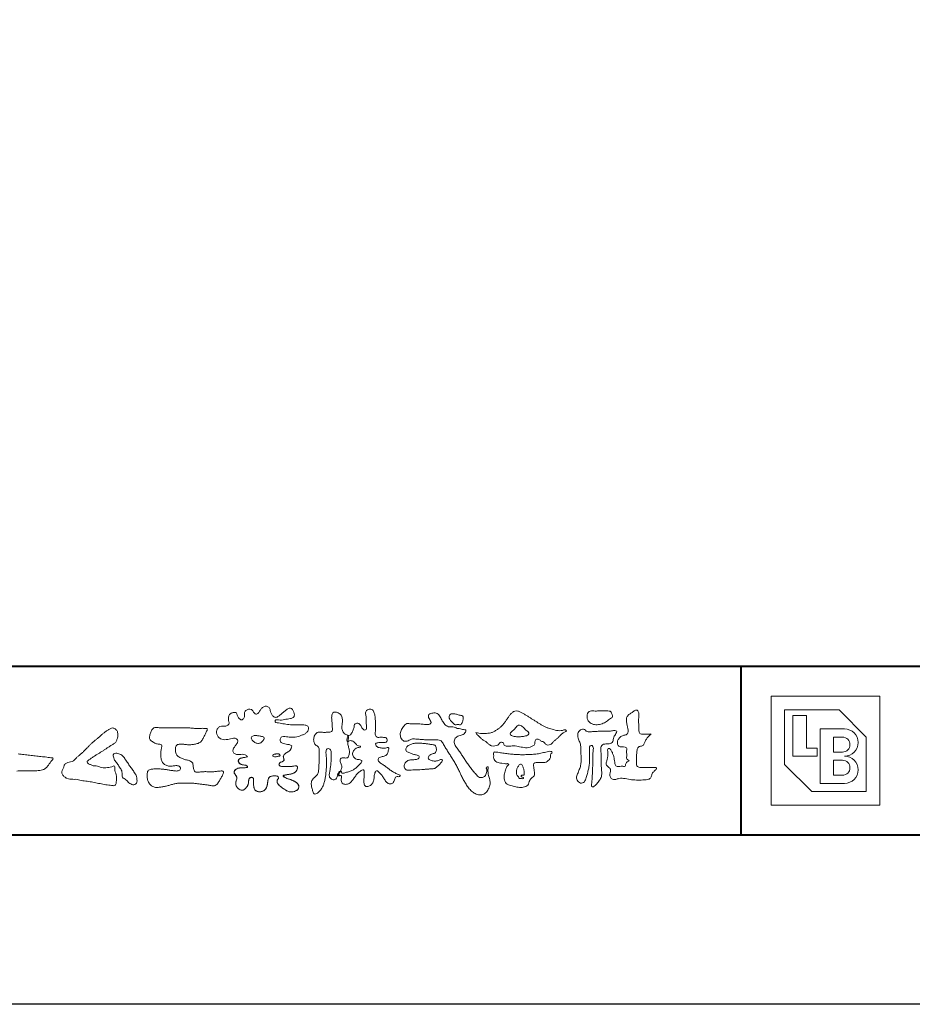
# Model space of a CAD drawing. Units: millimetres. Extents: x 0 to 1680, y 0 to 1188.
# Drawn here: x 211 to 423, y 0 to 233 of the extents above; entities that cross this region are included whole.
import ezdxf

# ---------------------------------------------------------------- set-up
doc = ezdxf.new("R2010")
doc.units = ezdxf.units.MM
doc.layers.add('AM_0', color=7, linetype='Continuous', lineweight=18)
doc.layers.add('AM_1', color=14, linetype='Continuous', lineweight=40)
doc.layers.add('AM_VIEWS', color=1, linetype='Continuous', lineweight=25, plot=False)

# ---------------------------------------------------------------- blocks, each defined once
blk = doc.blocks.new('BL証紙')
blk.add_line((-12.88, -12.88), (12.88, -12.88))
at = {"layer": 'AM_0'}
for p, q in [((-12.88, 12.88), (12.88, 12.88)), ((-12.88, 12.88), (-12.88, -12.88)), ((12.88, 12.88), (12.88, -12.88)), ((-9.66, 9.66), (3.22, 9.66)), ((-9.66, 9.66), (-9.66, -3.22)), ((3.22, 9.66), (9.66, 3.22)), ((-7.73, 8.37), (-4.51, 8.37)), ((-7.73, 8.37), (-7.73, -1.29)), ((-4.51, 8.37), (-4.51, 0.64)), ((-1.29, 5.15), (4.51, 5.15)), ((-1.29, 5.15), (-1.29, -7.73)), ((1.93, 3.22), (4.03, 3.22)), ((1.93, 3.22), (1.93, -0.32)), ((9.66, 3.22), (9.66, -9.66)), ((-4.51, 0.64), (-1.93, 0.64)), ((-1.93, 0.64), (-1.93, -1.29)), ((-7.73, -1.29), (-1.93, -1.29)), ((1.93, -0.32), (4.03, -0.32)), ((1.93, -2.25), (1.93, -5.8)), ((1.93, -2.25), (4.03, -2.25)), ((-9.66, -3.22), (-3.22, -9.66)), ((1.93, -5.8), (4.03, -5.8)), ((-1.29, -7.73), (4.51, -7.73)), ((-3.22, -9.66), (9.66, -9.66))]:
    blk.add_line(p, q, dxfattribs=at)
for centre, radius in [((4.51, 1.93), 3.22), ((4.03, 1.45), 1.77), ((4.03, -4.03), 1.77), ((4.51, -4.51), 3.22)]:
    blk.add_arc(centre, radius, 270, 90, dxfattribs=at)
blk = doc.blocks.new('VFロゴ')
at = {"layer": 'AM_0'}
for points in [[(53.423, -4.707, 0.092728), (53.261, -4.64, -0.016603), (53.087, -4.611, 0.002844), (52.916, -4.568, -0.196582), (52.765, -4.488, -0.180813), (52.743, -4.317, -0.236572), (52.837, -4.176, -0.124772), (53.011, -4.167, 0.000461), (53.186, -4.187, 0.012311), (53.362, -4.202, 0.026894), (53.538, -4.204, 0.03998), (53.712, -4.182, 0.032309), (53.882, -4.134, 0.021334), (54.045, -4.069, 0.01661), (54.203, -3.992, 0.103708), (54.34, -3.884, 0.137148), (54.404, -3.722, 0.18349), (54.368, -3.554, 0.177726), (54.214, -3.479, 0.039559), (54.039, -3.464, 0.015593), (53.862, -3.469, -0.011496), (53.687, -3.474, -0.011791), (53.511, -3.472, -0.010881), (53.335, -3.461, -0.01034), (53.16, -3.442, -0.011057), (52.986, -3.417, -0.010402), (52.813, -3.383, 0.022921), (52.64, -3.354, -0.065687), (52.467, -3.325, -0.556149), (52.47, -3.179, -0.192387), (52.64, -3.181, 0.084652), (52.816, -3.188, 0.026187), (52.989, -3.153, -0.037499), (53.163, -3.126, 0.029256), (53.336, -3.103, 0.100052), (53.498, -3.036, 0.259151), (53.575, -2.886, 0.090315), (53.539, -2.714, 0.069105), (53.458, -2.558, 0.283357), (53.31, -2.481, 0.112674), (53.148, -2.548, 0.028725), (53.007, -2.654, 0.005709), (52.872, -2.767, -0.007804), (52.738, -2.881, -0.025237), (52.596, -2.985, -0.212028), (52.43, -3.023, -0.144339), (52.282, -2.931, -0.097357), (52.195, -2.78, -0.025446), (52.146, -2.611, 0.099386), (52.076, -2.45, 0.190736), (51.927, -2.367, 0.162159), (51.757, -2.401, 0.087083), (51.622, -2.512, 0.046503), (51.52, -2.655, -0.057005), (51.417, -2.798, -0.387598), (51.257, -2.812, -0.130311), (51.135, -2.688, 0.180797), (51.028, -2.554, 0.156949), (50.856, -2.542, 0.136578), (50.702, -2.623, 0.162761), (50.618, -2.775, 0.037835), (50.621, -2.95, -0.198012), (50.561, -3.111, -0.323533), (50.405, -3.164, -0.09938), (50.269, -3.054, -0.107062), (50.186, -2.9, 0.119839), (50.133, -2.737, 0.11859), (49.959, -2.742, 0.093519), (49.796, -2.808, 0.176201), (49.69, -2.944, 0.094502), (49.674, -3.118, 0.036614), (49.702, -3.292, -0.276188), (49.673, -3.457, -0.138036), (49.52, -3.54, -0.068455), (49.345, -3.553, 0.105466), (49.171, -3.575, 0.131064), (49.035, -3.683, 0.135952), (48.97, -3.845, 0.105784), (48.989, -4.019, 0.086762), (49.07, -4.174, 0.106175), (49.203, -4.289, 0.091459), (49.369, -4.341, 0.056625), (49.545, -4.343, 0.033631), (49.718, -4.314, -0.002812), (49.89, -4.271, -0.10033), (50.065, -4.261, -0.218048), (50.204, -4.36, -0.267703), (50.199, -4.528, -0.046505), (50.104, -4.677, 0.021089), (50.001, -4.819, 0.101152), (49.934, -4.981, 0.233749), (49.991, -5.141, 0.17231), (50.146, -5.216, 0.050172), (50.322, -5.219, -0.013879), (50.498, -5.21, -0.098162), (50.671, -5.236, -0.166391), (50.792, -5.359)], [(56.742, -4.083, 0.037474), (56.696, -4.297, 0.401635), (56.74, -4.468, -0.293456), (56.939, -4.405, -0.120874), (57.132, -4.505, -0.038372), (57.279, -4.666, 0.14809), (57.483, -4.735, -0.920072), (57.384, -4.8, 0.080888), (57.182, -4.882, 0.137603), (57.048, -5.051, 0.176514), (57.029, -5.264, 0.160451), (57.152, -5.44, 0.129297), (57.352, -5.522, -0.100692), (57.561, -5.571, -0.239116), (57.484, -5.761, -0.030294), (57.333, -5.92, -0.032187), (57.166, -6.061, -0.051815), (56.978, -6.171, -0.031186), (56.773, -6.246, -0.00611), (56.563, -6.307, -0.206905), (56.352, -6.306, 0.928726), (56.235, -6.231, 0.067289), (56.131, -6.422, 0.769484), (56.265, -6.444, -0.51298), (56.36, -6.606, 0.091924), (56.354, -6.823, 0.240439), (56.504, -6.972, 0.148806), (56.719, -6.973, 0.121193), (56.909, -6.867, 0.055068), (57.049, -6.7, -0.001798), (57.173, -6.52, -0.037825), (57.312, -6.351, -0.044854), (57.477, -6.209, -0.193755), (57.673, -6.131, -0.156134), (57.708, -6.34, -0.034839), (57.701, -6.558, 0.02162), (57.685, -6.776, 0.073962), (57.709, -6.993, 0.381071), (57.864, -7.12, 0.135491), (58.069, -7.051, 0.129122), (58.215, -6.891, 0.083356), (58.281, -6.683, 0.007099), (58.304, -6.465, -0.088426), (58.365, -6.256, -0.712367), (58.536, -6.236, -0.038938), (58.695, -6.387, -0.040107), (58.826, -6.561, -0.010914), (58.938, -6.748, 0.117109), (59.084, -6.908, 0.187202), (59.292, -6.957, 0.293834), (59.452, -6.825, -0.021675), (59.531, -6.622, -0.403331), (59.705, -6.523, 0.726374), (59.832, -6.447, -0.014866), (59.629, -6.363, -0.024715), (59.434, -6.263, -0.023325), (59.25, -6.144, -0.010702), (59.075, -6.013, 0.00938), (58.901, -5.881, 0.016139), (58.719, -5.76, -0.077244), (58.548, -5.625, -0.314067), (58.572, -5.422, -0.132904), (58.774, -5.35, 0.088722), (58.981, -5.28, 0.23638), (59.106, -5.11, -0.05021), (59.168, -4.9, 0.762038), (59.028, -4.832, -0.044551), (58.809, -4.848, -0.059417), (58.595, -4.816, -0.20386), (58.415, -4.702, -0.658521), (58.464, -4.534, -0.037257), (58.682, -4.519, -0.030418), (58.901, -4.509, 0.472324), (59.056, -4.393, 0.426825), (58.958, -4.222, 0.051123), (58.741, -4.205, -0.001514), (58.522, -4.21, -0.327616), (58.369, -4.075, -0.095883), (58.368, -3.857, 0.018441), (58.378, -3.639, 0.008621), (58.376, -3.42, 0.009481), (58.368, -3.203, 0.022234), (58.346, -2.985, 0.033889), (58.299, -2.773, 0.126882), (58.205, -2.578, 0.211291), (57.996, -2.543, 0.207726), (57.816, -2.656, 0.171836), (57.798, -2.87, -0.040282), (57.827, -3.086, -0.011665), (57.83, -3.305, 0.015617), (57.837, -3.523, -0.079914), (57.829, -3.741, -0.493587), (57.646, -3.73, -0.121791), (57.522, -3.551, 0.175659), (57.379, -3.392, 0.284126), (57.172, -3.407, 0.21135), (57.104, -3.607, -0.065181), (57.036, -3.814, -0.028479), (56.935, -4.007, -0.360137), (56.747, -4.084)], [(74.677, -3.992, -0.06478), (74.553, -4.137, 0.06221), (74.429, -4.281, 0.034484), (74.336, -4.447, -0.00303), (74.253, -4.619, -0.321468), (74.11, -4.728, 0.164197), (73.932, -4.784, 0.130443), (73.852, -4.955, 0.049694), (73.829, -5.145, -0.003133), (73.825, -5.336, -0.001025), (73.816, -5.527, 0.0156), (73.812, -5.717, 0.120913), (73.843, -5.903, 0.193211), (74.01, -5.985, 0.023345), (74.2, -5.993, 0.003461), (74.391, -5.994, 0.002713), (74.581, -5.993, 0.001291), (74.771, -5.991, -0.051822), (74.962, -6.001, -0.699158), (74.939, -6.14, 0.015956), (74.804, -6.275, 0.128892), (74.719, -6.443, -0.094373), (74.65, -6.62, -0.178211), (74.482, -6.7, -0.018301), (74.292, -6.721, -0.012547), (74.101, -6.732, -0.009952), (73.91, -6.734, -0.011504), (73.719, -6.728, -0.013594), (73.53, -6.712, -0.015596), (73.341, -6.685), (73.153, -6.651, 0.030185), (72.964, -6.628, 0.067696), (72.774, -6.641, 0.001796), (72.59, -6.694, -0.144235), (72.402, -6.692, -0.19655), (72.271, -6.56, -0.149552), (72.247, -6.373, 0.007615), (72.285, -6.186, 0.26394), (72.216, -6.017, -0.013958), (72.076, -5.887, -0.287197), (72.03, -5.711, 0.006403), (72.078, -5.526, 0.026377), (72.113, -5.338, 0.041492), (72.123, -5.148, -0.01255), (72.107, -4.958, -0.608847), (72.234, -4.872, -0.096312), (72.346, -5.025, -0.032319), (72.426, -5.2, -0.037445), (72.48, -5.383, -0.014902), (72.512, -5.571, 0.01536), (72.546, -5.758, 0.219747), (72.636, -5.919, 0.124452), (72.823, -5.931, -0.038199), (73.013, -5.922, 0.373458), (73.175, -5.872, -0.201335), (73.234, -5.696, -0.028223), (73.388, -5.583, -0.010905), (73.244, -5.492, -0.082913), (73.239, -5.303, 0.012324), (73.235, -5.112, -0.046066), (73.245, -4.922, 0.419631), (73.14, -4.787, 0.076318), (72.95, -4.77, -0.183537), (72.769, -4.727, -0.169709), (72.692, -4.557, -0.129485), (72.713, -4.37, -0.08775), (72.828, -4.218, -0.113259), (72.984, -4.11, -0.025208), (73.169, -4.064, 0.287576), (73.309, -3.95, 0.104748), (73.318, -3.761, 0.022886), (73.284, -3.573, -0.006044), (73.244, -3.386, -0.038155), (73.22, -3.197, -0.105344), (73.248, -3.009, -0.137344), (73.369, -2.864, -0.016401), (73.527, -2.758, 0.01414), (73.681, -2.644, -0.224099), (73.861, -2.602, -0.24049), (73.951, -2.761, -0.056852), (73.961, -2.952, -0.008631), (73.944, -3.142, 0.034336), (73.942, -3.332, 0.006648), (73.956, -3.522, -0.016429), (73.965, -3.713, 0.025541), (73.967, -3.904, 0.328525), (74.107, -4.013, 0.044435), (74.297, -4.025, 0.015375), (74.489, -4.022, 0.051006), (74.676, -3.993)], [(66.526, -4.144, -0.104384), (66.415, -4.097, -0.219924), (66.342, -4.006, -0.169384), (66.395, -3.898, -0.050394), (66.485, -3.817, 0.024195), (66.578, -3.739, 0.044392), (66.658, -3.648, -0.042181), (66.736, -3.556, -0.106448), (66.839, -3.493, -0.196828), (66.957, -3.498, -0.054223), (67.061, -3.561, -0.05437), (67.15, -3.644, 0.005145), (67.229, -3.736, 0.060156), (67.32, -3.815, -0.053818), (67.415, -3.89, -0.260525), (67.446, -4.003, -0.245264), (67.367, -4.089, -0.039667), (67.252, -4.126, -0.021493), (67.133, -4.151, -0.017809), (67.013, -4.167, -0.017247), (66.892, -4.174, -0.017273), (66.77, -4.172, -0.017745), (66.649, -4.163, -0.018675), (66.528, -4.144)], [(41.378, -4.765, -0.017443), (41.495, -4.638, -0.022043), (41.622, -4.521, -0.007907), (41.756, -4.412, 0.00613), (41.891, -4.303, 0.010856), (42.021, -4.189, -0.001617), (42.15, -4.072, -0.014223), (42.281, -3.96, -0.018027), (42.421, -3.857, -0.013328), (42.566, -3.763, -0.034742), (42.718, -3.681, -0.216198), (42.885, -3.666, -0.12728), (43.028, -3.76, -0.105929), (43.114, -3.909, -0.095719), (43.134, -4.08, -0.056024), (43.102, -4.25, -0.035519), (43.042, -4.412, -0.123853), (42.941, -4.55, -0.023638), (42.796, -4.645, 0.004108), (42.65, -4.739, 0.001791), (42.505, -4.834, -0.000599), (42.361, -4.93, -0.002958), (42.217, -5.024, -0.004304), (42.07, -5.117, -0.001108), (41.923, -5.207, 0.002292), (41.776, -5.298, 0.006171), (41.63, -5.392, 0.009412), (41.487, -5.49, 0.012824), (41.349, -5.594, 0.520197), (41.353, -5.743, 0.095869), (41.504, -5.824, 0.051863), (41.664, -5.89, 0.040886), (41.836, -5.902, -0.0866), (42.004, -5.938, 0.036601), (42.168, -5.991, 0.05029), (42.34, -6.008, 0.021096), (42.512, -6.001, 0.040333), (42.682, -5.973, 0.032947), (42.846, -5.918, -0.87768), (42.946, -5.995, 0.062469), (42.959, -6.167, 0.013882), (43.002, -6.334, -0.020514), (43.043, -6.503, -0.060761), (43.056, -6.674, -0.024331), (43.037, -6.846, -0.068569), (42.999, -7.015, -0.359531), (42.847, -7.061, 0.00274), (42.675, -7.046, -0.011162), (42.503, -7.027, -0.012429), (42.332, -7, -0.006278), (42.163, -6.966, -0.000845), (41.993, -6.93, 0.00443), (41.824, -6.895, 0.005503), (41.653, -6.863, 0.003905), (41.482, -6.835, 0.002257), (41.311, -6.809, 0.000589), (41.14, -6.784, -0.001075), (40.968, -6.759, -0.030106), (40.798, -6.728, 0.1546), (40.632, -6.69, -0.043268), (40.459, -6.69, -0.006872), (40.286, -6.673, -0.061104), (40.119, -6.632, -0.079931), (39.97, -6.545, -0.08935), (39.858, -6.414, -0.132818), (39.81, -6.25, -0.146535), (39.864, -6.088, 0.114701), (39.933, -5.93, -0.201711), (40.017, -5.784, -0.075727), (40.165, -5.695, -0.068919), (40.331, -5.652, 0.118912), (40.496, -5.603, 0.065753), (40.621, -5.484, -0.037608), (40.743, -5.361, -0.003793), (40.875, -5.249, 0.010395), (41.004, -5.135, 0.007173), (41.129, -5.016, 0.004072), (41.252, -4.894, 0.001024), (41.373, -4.77)], [(45.684, -3.652, -0.009959), (45.898, -3.641, -0.009176), (46.111, -3.639, 0.001755), (46.325, -3.64, 0.00123), (46.539, -3.64, -0.000416), (46.753, -3.639, -0.00302), (46.966, -3.64, -0.005621), (47.18, -3.644, -0.008201), (47.393, -3.654, -0.009358), (47.606, -3.672, 0.01353), (47.82, -3.689, 0.039409), (48.033, -3.683, -0.066827), (48.246, -3.68, -0.124044), (48.441, -3.698, -0.017983), (48.363, -3.894, -0.050137), (48.268, -4.084, 0.036403), (48.169, -4.274, -0.104129), (48.052, -4.451, -0.102915), (47.872, -4.563, -0.050189), (47.666, -4.615, -0.018249), (47.453, -4.643, -0.04363), (47.241, -4.642, -0.0057), (47.028, -4.619, 0.049896), (46.815, -4.613, 0.129217), (46.61, -4.662, 0.209589), (46.548, -4.86, 0.018979), (46.548, -5.074, 0.141768), (46.621, -5.272, 0.107377), (46.794, -5.394, 0.016483), (46.989, -5.483, 0.044393), (47.191, -5.548, -0.082006), (47.397, -5.599, -0.084835), (47.556, -5.74, -0.052227), (47.587, -5.951, 0.056142), (47.638, -6.157, 0.341368), (47.801, -6.272, 0.021091), (48.014, -6.255, -0.014407), (48.227, -6.24, -0.024366), (48.441, -6.242, 0.015329), (48.654, -6.253, 0.029261), (48.867, -6.237, -0.004719), (49.079, -6.213, -0.031886), (49.292, -6.196, -0.701198), (49.358, -6.349, -0.018499), (49.269, -6.544, -0.023443), (49.164, -6.729, 0.003185), (49.053, -6.912, -0.125652), (48.895, -7.053, -0.176235), (48.686, -7.071, -0.001654), (48.475, -7.036, 0.008138), (48.264, -7.003, 0.003509), (48.052, -6.976, -0.001801), (47.84, -6.95, 0.006426), (47.628, -6.923, 0.031553), (47.414, -6.913, 0.005609), (47.201, -6.925, -0.018036), (46.987, -6.925, 0.00883), (46.773, -6.92, 0.045896), (46.561, -6.94, 0.023005), (46.353, -6.99, -0.002867), (46.148, -7.049, -0.013364), (45.94, -7.098, -0.011358), (45.73, -7.138, -0.015379), (45.518, -7.167, -0.07572), (45.305, -7.16, -0.113909), (45.115, -7.067, -0.094214), (44.973, -6.91, -0.074632), (44.89, -6.713, -0.061196), (44.864, -6.502, -0.032656), (44.876, -6.289, -0.261704), (44.997, -6.123, -0.098992), (45.205, -6.084, -0.011807), (45.419, -6.074, -0.020143), (45.632, -6.078, -0.014959), (45.845, -6.097, -0.009293), (46.056, -6.127, -0.000462), (46.267, -6.161, 0.010512), (46.48, -6.191, 0.0937), (46.692, -6.188, 0.333698), (46.84, -6.055, 0.325829), (46.715, -5.9, 0.142409), (46.504, -5.887, -0.029892), (46.292, -5.912, -0.07137), (46.079, -5.895, -0.096298), (45.887, -5.806, -0.124347), (45.744, -5.65, -0.071728), (45.683, -5.446, -0.050108), (45.67, -5.232, -0.007069), (45.677, -5.018, -0.055306), (45.716, -4.809, 0.439359), (45.671, -4.626, 0.025355), (45.459, -4.597, -0.078536), (45.261, -4.52, -0.052424), (45.086, -4.396, -0.277176), (44.994, -4.215, -0.061721), (45.047, -4.007, -0.00663), (45.122, -3.808, -0.183827), (45.257, -3.648, -0.133783), (45.467, -3.629, -0.022812), (45.68, -3.651)], [(37.83, -6.188, 0.012716), (37.999, -6.192, 0.008561), (38.168, -6.189, 0.004385), (38.337, -6.181, 0.009422), (38.506, -6.17, 0.064807), (38.671, -6.135, 0.054041), (38.821, -6.06, 0.091555), (38.948, -5.95, 0.005679), (39.045, -5.811, 0.008471), (39.148, -5.676, -0.120438), (39.255, -5.548, 0.759678), (39.252, -5.423, -0.049591), (39.084, -5.409, 0.017615), (38.917, -5.381, 0.00898), (38.749, -5.362, -0.000481), (38.58, -5.347, -0.005547), (38.411, -5.328, -0.003255), (38.244, -5.307, 0.003802), (38.076, -5.285, 0.003071), (37.907, -5.266, 0.000928), (37.739, -5.249, -0.001218), (37.571, -5.231, -0.00339), (37.402, -5.212, -0.005552), (37.235, -5.19, -0.004623)], [(37.152, -6.201, -0.003013), (37.321, -6.197, -0.001405), (37.49, -6.194, 0.000582), (37.659, -6.192, 0.002569), (37.829, -6.188)], [(53.423, -4.707, -0.053885), (53.378, -4.861, -0.098396), (53.291, -4.994, -0.061163), (53.161, -5.087, 0.037633), (53.027, -5.174, 0.133103), (52.929, -5.299, 0.180236), (52.942, -5.456, -0.307453), (52.936, -5.606, -0.090931), (52.792, -5.673, 0.248386), (52.673, -5.773, 0.481408), (52.728, -5.903, 0.066033), (52.885, -5.934, 0.023026), (53.046, -5.942, 0.002731), (53.206, -5.941, 0.017806), (53.366, -5.936, 0.029145), (53.525, -5.914, -0.066684), (53.684, -5.896, -0.457412), (53.758, -6.016, -0.106332), (53.712, -6.169, -0.11902), (53.603, -6.285, -0.068728), (53.458, -6.354, -0.034084), (53.302, -6.392, -0.009851), (53.144, -6.416, 0.023883), (52.987, -6.446, 1.096015), (52.961, -6.546, 0.111652), (53.1, -6.625), (53.253, -6.675, -0.013629), (53.404, -6.729, -0.024043), (53.55, -6.794, -0.038244), (53.688, -6.876, -0.101658), (53.798, -6.991, -0.141346), (53.837, -7.145, -0.179436), (53.783, -7.292, -0.111063), (53.65, -7.378, -0.046497), (53.496, -7.425, -0.069995), (53.336, -7.436, -0.081901), (53.182, -7.397, -0.040612), (53.041, -7.321, -0.017091), (52.909, -7.231, -0.00235), (52.78, -7.135, -0.032388), (52.656, -7.034, -0.108503), (52.565, -6.904, -0.154731), (52.553, -6.746, -0.038599), (52.634, -6.611, 0.353048), (52.541, -6.496, 0.078412), (52.382, -6.481, 0.05367), (52.224, -6.505, 0.155796), (52.084, -6.577, 0.122843), (52.017, -6.721, 0.026173), (51.992, -6.879, -0.020779), (51.967, -7.038, -0.054034), (51.919, -7.191, -0.104294), (51.827, -7.322, -0.099861), (51.689, -7.401, -0.079722), (51.532, -7.428, -0.085525), (51.374, -7.404, -0.150618), (51.243, -7.313, -0.109602), (51.18, -7.168, -0.042126), (51.16, -7.009, -0.011495), (51.157, -6.85, 0.015891), (51.154, -6.689, 0.423844), (51.065, -6.576, 0.212625), (50.918, -6.63, 0.229111), (50.869, -6.776, -0.071125), (50.853, -6.935, -0.065861), (50.793, -7.084, -0.052042), (50.7, -7.215, -0.102961), (50.574, -7.314, -0.177657), (50.418, -7.325, -0.095307), (50.273, -7.256, -0.094436), (50.164, -7.14, -0.104462), (50.108, -6.991, -0.087202), (50.113, -6.832, -0.033611), (50.162, -6.679, 0.230309), (50.152, -6.523, 0.03262), (50.061, -6.391, -0.191912), (50.007, -6.244, -0.165971), (50.095, -6.113, -0.108345), (50.234, -6.036, -0.068439), (50.393, -6.02, 0.013262), (50.553, -6.017, 0.036977), (50.712, -5.998, 0.746877), (50.786, -5.91, 0.129828), (50.639, -5.85, -0.054442), (50.482, -5.828, -0.093523), (50.338, -5.759, -0.193905), (50.258, -5.624, -0.330005), (50.317, -5.485, -0.068847), (50.466, -5.425, -0.028577), (50.623, -5.393, 0.005888), (50.782, -5.369)], [(53.391, -4.827, -0.084205), (53.316, -4.967, -0.08683), (53.193, -5.067, 0.016723), (53.058, -5.151, 0.099914), (52.946, -5.262, 0.235696), (52.93, -5.415, -0.111852), (52.96, -5.57, -0.208324), (52.834, -5.658, 0.139575), (52.696, -5.732, 0.36066), (52.688, -5.878, 0.139194), (52.836, -5.928, 0.025101), (52.995, -5.941, 0.010539), (53.154, -5.941, 0.009394), (53.313, -5.939, 0.027505), (53.471, -5.923, -0.008167), (53.628, -5.896, -0.447497), (53.755, -5.96, -0.126531), (53.736, -6.117, -0.123062), (53.649, -6.249, -0.085569), (53.515, -6.332, -0.044648), (53.363, -6.379, -0.019519), (53.206, -6.407, 0.013734), (53.05, -6.432, 0.263152), (52.921, -6.496, 0.142606), (53.039, -6.6, 0.033899), (53.188, -6.654, -0.008763), (53.339, -6.704, -0.01941), (53.487, -6.763, -0.029224), (53.628, -6.836, -0.067219), (53.754, -6.933, -0.139009), (53.83, -7.07, -0.141625), (53.822, -7.227, -0.175984), (53.719, -7.344, -0.058612), (53.572, -7.406, -0.056497), (53.416, -7.436, -0.082206), (53.259, -7.423, -0.060518), (53.112, -7.363, -0.025522), (52.977, -7.279, -0.010109), (52.849, -7.186, -0.003058), (52.721, -7.09, -0.064981), (52.608, -6.979, -0.133229), (52.547, -6.834, -0.208378), (52.585, -6.683, 0.472806), (52.615, -6.546, 0.216788), (52.475, -6.483, 0.055424), (52.316, -6.487, 0.053128), (52.162, -6.524, 0.197993), (52.049, -6.63, 0.072285), (52.005, -6.783, 0.005308), (51.984, -6.94, -0.031634), (51.953, -7.097, -0.070872), (51.891, -7.243, -0.114281), (51.781, -7.356, -0.08883), (51.635, -7.416, -0.078502), (51.477, -7.426, -0.097454), (51.324, -7.382, -0.155587), (51.215, -7.27, -0.082301), (51.17, -7.119, -0.029953), (51.159, -6.96, -0.005191), (51.157, -6.801, 0.05896), (51.146, -6.642, 0.434364), (51.019, -6.578, 0.214467), (50.89, -6.665, 0.123716), (50.869, -6.821, -0.073732), (50.841, -6.977, -0.060472), (50.772, -7.119, -0.056403), (50.673, -7.243, -0.126474), (50.538, -7.326, -0.153176), (50.382, -7.314, -0.091545), (50.246, -7.234, -0.096493), (50.147, -7.11, -0.101116), (50.105, -6.958, -0.083519), (50.12, -6.8, 0.007582), (50.17, -6.649, 0.222233), (50.137, -6.498, 0.003817), (50.045, -6.368, -0.253911), (50.014, -6.219, -0.133698), (50.115, -6.097, -0.112357), (50.257, -6.031, -0.052348), (50.416, -6.019, 0.018578), (50.574, -6.016, 0.041569), (50.732, -5.993, 1.06689), (50.77, -5.899, 0.128394), (50.621, -5.848, -0.066022), (50.464, -5.822, -0.101372), (50.325, -5.749, -0.190593), (50.257, -5.608, -0.327545), (50.329, -5.478, -0.059711), (50.478, -5.422, -0.025863), (50.635, -5.392, 0.007133), (50.792, -5.367)], [(53.391, -4.827, -0.082649), (53.317, -4.966, -0.087811), (53.197, -5.065, 0.013457), (53.064, -5.147, 0.093462), (52.951, -5.255, 0.235432), (52.927, -5.405, -0.070979), (52.962, -5.557, -0.263195), (52.847, -5.654, 0.099939), (52.706, -5.72, 0.310537), (52.676, -5.863, 0.188684), (52.814, -5.925, 0.025887), (52.971, -5.94, 0.014115), (53.128, -5.942, 0.004787), (53.285, -5.94, 0.025394), (53.441, -5.928, 0.012484), (53.596, -5.901, -0.263608), (53.742, -5.926, -0.181464), (53.748, -6.079, -0.114734), (53.678, -6.218, -0.099479), (53.555, -6.314, -0.053361), (53.408, -6.368, -0.025772), (53.254, -6.4, 0.000664), (53.1, -6.423, 0.035686), (52.946, -6.458, 0.551222), (52.992, -6.572, 0.084386), (53.135, -6.637, -0.004481), (53.284, -6.685, -0.015408), (53.432, -6.74, -0.025093), (53.573, -6.805, -0.043649), (53.706, -6.89, -0.110251), (53.808, -7.008, -0.135891), (53.836, -7.161, -0.183816), (53.774, -7.302, -0.099647), (53.64, -7.382, -0.046056), (53.49, -7.427, -0.069258), (53.333, -7.436, -0.07993), (53.182, -7.397, -0.040198), (53.044, -7.323, -0.0172), (52.915, -7.235, -0.003114), (52.789, -7.142, -0.026457), (52.667, -7.044, -0.098524), (52.572, -6.92, -0.144202), (52.548, -6.767, -0.168244), (52.627, -6.634, 0.393973), (52.567, -6.506, 0.105474), (52.413, -6.48, 0.054759), (52.258, -6.497, 0.100237), (52.112, -6.552, 0.156679), (52.029, -6.681, 0.042868), (51.998, -6.835, -0.009704), (51.976, -6.99, -0.040933), (51.938, -7.143, -0.085045), (51.865, -7.281, -0.109924), (51.743, -7.378, -0.08215), (51.594, -7.423, -0.077889), (51.439, -7.42, -0.110828), (51.294, -7.363, -0.143936), (51.201, -7.24, -0.066601), (51.166, -7.088, -0.023691), (51.158, -6.931, -0.001848), (51.157, -6.774, 0.102807), (51.137, -6.619, 0.3541), (50.997, -6.583, 0.219722), (50.882, -6.683, 0.071978), (50.868, -6.839, -0.072294), (50.835, -6.992, -0.058044), (50.764, -7.131, -0.058428), (50.664, -7.251, -0.131788), (50.529, -7.329, -0.144958), (50.375, -7.312, -0.090069), (50.242, -7.231, -0.095456), (50.145, -7.108, -0.09954), (50.105, -6.957, -0.082392), (50.12, -6.802, 0.003471), (50.169, -6.652, 0.224137), (50.141, -6.503, 0.010561), (50.049, -6.375, -0.230205), (50.011, -6.228, -0.143195), (50.105, -6.105, -0.108089), (50.243, -6.034, -0.062343), (50.398, -6.02, 0.013955), (50.554, -6.017, 0.036078), (50.71, -5.998, 0.666803), (50.79, -5.914, 0.128088), (50.648, -5.851, -0.043938), (50.493, -5.83, -0.086565), (50.35, -5.768, -0.190484), (50.262, -5.642, -0.300151), (50.299, -5.499, -0.091419), (50.44, -5.433, -0.033609), (50.593, -5.398)], [(67.163, -6.452, 0.028805), (67.174, -6.364, 0.033594), (67.174, -6.275, 0.02759), (67.162, -6.187, 0.013746), (67.144, -6.1, 0.014754), (67.121, -6.015, 0.018348), (67.092, -5.932, 0.031162), (67.056, -5.851, 0.193827), (66.989, -5.795, 0.297734), (66.906, -5.81, 0.051066), (66.854, -5.881, 0.008737), (66.806, -5.955, 0.027353), (66.763, -6.033, 0.039222), (66.731, -6.115, 0.038554), (66.713, -6.202, 0.037006), (66.708, -6.29, 0.050817), (66.717, -6.378, 0.102932), (66.752, -6.459, 0.053765), (66.816, -6.519, -0.164324), (66.86, -6.596, 0.437573), (66.921, -6.646, -0.048624), (67.009, -6.647, 0.142539), (67.096, -6.651, 0.522907), (67.115, -6.58, 0.010024), (67.032, -6.551, -0.508314), (66.999, -6.482, -0.25761), (67.073, -6.44, -0.098128), (67.16, -6.451)]]:
    blk.add_lwpolyline(points, format="xyb", dxfattribs=at)
for points in [[(56.132, -6.488, -0.107959), (56.022, -6.675, -0.315483), (55.819, -6.706, -0.179391), (55.657, -6.567, -0.157253), (55.652, -6.351, 0.00242), (55.686, -6.136, 0.006186), (55.716, -5.92, 0.010456), (55.74, -5.702, 0.015456), (55.752, -5.484, 0.006773), (55.752, -5.266, 0.018054), (55.748, -5.047, 0.354458), (55.626, -4.886, 0.471528), (55.455, -4.972, 0.076331), (55.45, -5.189, -0.006225), (55.466, -5.408, -0.009201), (55.475, -5.627, -0.011517), (55.474, -5.845, -0.011395), (55.464, -6.063, -0.008518), (55.445, -6.28, -0.010168), (55.418, -6.497, -0.014745), (55.38, -6.712, -0.025008), (55.326, -6.924, -0.037971), (55.245, -7.127, -0.05195), (55.13, -7.312, -0.053514), (54.978, -7.468, -0.156405), (54.791, -7.569, -0.324251), (54.669, -7.404, 0.004869), (54.611, -7.194, -0.055507), (54.573, -6.979, -0.114415), (54.611, -6.766, -0.112584), (54.745, -6.596, 0.034521), (54.905, -6.448, 0.132686), (54.993, -6.251, 0.033406), (55.016, -6.034, 0.000556), (55.029, -5.816, 0.002913), (55.04, -5.598, 0.00548), (55.048, -5.379, 0.007924), (55.05, -5.161, 0.027726), (55.039, -4.943, 0.198035), (54.958, -4.747, -0.071314), (54.794, -4.604, -0.126616), (54.718, -4.402, -0.098268), (54.736, -4.186, -0.111607), (54.837, -3.994, -0.20526), (55.026, -3.897, -0.038936), (55.244, -3.91, 0.025257), (55.462, -3.911, 0.032026), (55.679, -3.9, 0.417349), (55.825, -3.767, 0.006062), (55.816, -3.548, 0.021075), (55.804, -3.329, -0.012016), (55.782, -3.112, -0.061472), (55.794, -2.895, -0.27323), (55.902, -2.719, -0.133388), (56.116, -2.743, -0.12091), (56.302, -2.856, -0.13208), (56.401, -3.047, -0.073229), (56.418, -3.265, -0.018934), (56.393, -3.481, 0.06637), (56.387, -3.699, 0.106603), (56.459, -3.904, 0.152883), (56.62, -4.045, -0.331878), (56.786, -4.157, -0.069542), (56.75, -4.371, 0.108496), (56.733, -4.587, 0.034756), (56.782, -4.8, -0.037287), (56.829, -5.013, -0.102064), (56.813, -5.229, -0.139102), (56.713, -5.419, -0.142486), (56.5, -5.416, 0.242982), (56.301, -5.48, 0.200797), (56.303, -5.691, -0.009678), (56.377, -5.897, -0.180787), (56.344, -6.108, -0.00875), (56.245, -6.303, -0.03526)], [(64.332, -6.397, 0.155717), (64.521, -6.574, 0.221474), (64.775, -6.554, 0.212226), (64.932, -6.352, 0.075118), (64.958, -6.091, -0.820474), (65.047, -5.945, -0.003528), (65.025, -6.2, 0.010212), (65.061, -6.461, 0.029475), (65.131, -6.715, -0.110653), (65.159, -6.975, -0.083299), (65.079, -7.225, -0.059661), (64.937, -7.446, -0.137902), (64.725, -7.598, -0.129612), (64.465, -7.604, -0.079161), (64.22, -7.508, -0.063651), (64.013, -7.346, -0.037252), (63.843, -7.145, -0.024236), (63.697, -6.926, -0.015945), (63.569, -6.696, -0.007771), (63.452, -6.46), (63.339, -6.222, 0.007808), (63.222, -5.986, 0.010972), (63.095, -5.754, 0.007473), (62.96, -5.528, 0.003998), (62.82, -5.305, 0.000489), (62.678, -5.083, -0.003138), (62.537, -4.859, -0.006761), (62.4, -4.634, 0.040013), (62.261, -4.413, 0.103073), (62.006, -4.359, 0.018962), (61.742, -4.35, -0.001266), (61.479, -4.351, -0.011386), (61.215, -4.343, -0.00806), (60.952, -4.325, -0.001527), (60.69, -4.301, 0.152699), (60.434, -4.347, -0.085318), (60.19, -4.442, -0.25666), (59.953, -4.353, -0.136269), (59.844, -4.116, -0.125605), (59.864, -3.857, -0.071081), (59.985, -3.624, -0.084519), (60.16, -3.428, -0.253842), (60.413, -3.4, 0.065293), (60.675, -3.408, -0.039815), (60.938, -3.409, -0.004202), (61.199, -3.435, 0.034436), (61.462, -3.444, 0.455425), (61.66, -3.339, 0.084824), (61.552, -3.1, -0.278959), (61.523, -2.852, -0.137981), (61.768, -2.773, -0.179639), (62.024, -2.8, -0.107362), (62.201, -2.992, -0.016327), (62.328, -3.223, 0.061566), (62.476, -3.44, 0.157152), (62.695, -3.578, 0.022123), (62.958, -3.589, -0.047623), (63.202, -3.681, -0.079818), (63.461, -3.723, 0.017337), (63.718, -3.77, -0.259431), (63.614, -3.995, -0.118626), (63.377, -4.106, 0.120046), (63.138, -4.21, 0.177631), (63.028, -4.443, 0.151702), (63.094, -4.693, 0.030846), (63.244, -4.911, -0.008587), (63.397, -5.126, -0.004815), (63.544, -5.345, -0.000233), (63.689, -5.565, 0.004974), (63.836, -5.784, 0.010448), (63.989, -5.998, 0.01572), (64.153, -6.204, 0.02)], [(62.738, -3.08, -0.061834), (62.74, -2.974, -0.105266), (62.775, -2.875, -0.202312), (62.859, -2.817, -0.072274), (62.964, -2.81, -0.027808), (63.07, -2.821, -0.024137), (63.173, -2.844, -0.015719), (63.275, -2.875, 0.026439), (63.376, -2.904, -0.005101), (63.48, -2.924, -0.32301), (63.556, -2.988, -0.051734), (63.555, -3.093, -0.030323), (63.546, -3.199, -0.052494), (63.516, -3.3, -0.028613), (63.47, -3.395, -0.234351), (63.401, -3.468, -0.076069), (63.296, -3.457, 0.087264), (63.19, -3.455, -0.090017), (63.086, -3.469, -0.10993), (63.006, -3.402, 0.013397), (62.927, -3.332, -0.040322), (62.854, -3.257, -0.029242), (62.792, -3.172, -0.020541)], [(64.32, -3.928, 0.024901), (64.494, -3.963, 0.02366), (64.67, -3.981, 0.022754), (64.848, -3.984, 0.022214), (65.025, -3.97, 0.029308), (65.201, -3.939, 0.057858), (65.366, -3.877, 0.026382), (65.52, -3.788, 0.017078), (65.667, -3.687, 0.028223), (65.804, -3.574, 0.026693), (65.927, -3.446, 0.021991), (66.037, -3.307, 0.012479), (66.137, -3.159, -0.005313), (66.235, -3.01, -0.023442), (66.341, -2.868, -0.041244), (66.465, -2.74, -0.134668), (66.62, -2.658, -0.098486), (66.797, -2.659, -0.061963), (66.964, -2.716, -0.024419), (67.12, -2.801, -0.002126), (67.272, -2.893, -0.001793), (67.424, -2.986, -0.001467), (67.575, -3.08, -0.001122), (67.726, -3.175, -0.000766), (67.875, -3.27, -0.000406), (68.025, -3.365, 0.005504), (68.176, -3.46, 0.015891), (68.331, -3.549, 0.026514), (68.493, -3.623, 0.020553), (68.66, -3.681, 0.007652), (68.831, -3.729, 0.002575), (69.003, -3.776, 0.031397), (69.177, -3.811, 0.059), (69.354, -3.813, 0.057075), (69.526, -3.77, -0.432758), (69.669, -3.83, -0.112622), (69.524, -3.928, 0.06406), (69.375, -4.025, 0.0339), (69.253, -4.155, -0.034603), (69.125, -4.277, 0.002201), (68.989, -4.392, 0.03168), (68.861, -4.516, -0.107429), (68.726, -4.63, -0.127784), (68.553, -4.664, -0.194108), (68.409, -4.568, 0.142383), (68.268, -4.462, -0.07372), (68.11, -4.382, 0.131676), (67.949, -4.31, 0.368852), (67.823, -4.411, -0.004808), (67.794, -4.587, -0.233278), (67.684, -4.72, -0.033458), (67.52, -4.79, -0.068619), (67.345, -4.82, -0.040903), (67.168, -4.811, -0.018736), (66.992, -4.781, 0.000558), (66.818, -4.744, 0.023925), (66.642, -4.716, 0.0477), (66.465, -4.714, 0.001808), (66.287, -4.735, -0.079995), (66.11, -4.728, -0.236338), (65.968, -4.631, 0.469747), (65.878, -4.508, 0.42488), (65.722, -4.541, -0.144013), (65.606, -4.672, -0.034407), (65.435, -4.716, -0.112885), (65.258, -4.717, -0.113534), (65.103, -4.633, -0.006567), (64.97, -4.514, 0.045696), (64.824, -4.412, -0.032894), (64.676, -4.314, -0.026955), (64.545, -4.195, 0.011529), (64.416, -4.071, -0.155319)], [(71.52, -2.648, -0.01078), (71.669, -2.638, -0.009052), (71.82, -2.635, -0.007678), (71.969, -2.636, -0.013646), (72.118, -2.643, -0.070856), (72.265, -2.668, -0.198717), (72.347, -2.788, -0.034477), (72.401, -2.927, -0.416427), (72.348, -3.051, 0.04735), (72.224, -3.135, -0.016876), (72.107, -3.227, -0.024602), (71.982, -3.308, -0.028306), (71.849, -3.375, -0.0329), (71.709, -3.426, -0.037763), (71.562, -3.456, -0.044076), (71.413, -3.463, -0.051763), (71.266, -3.441, -0.069508), (71.128, -3.385, -0.076714), (71.014, -3.29, -0.075786), (70.932, -3.166, -0.095318), (70.896, -3.022, -0.055803), (70.908, -2.874, -0.109271), (70.953, -2.733, -0.140194), (71.078, -2.655, -0.119549), (71.224, -2.639, 0.029832), (71.373, -2.652, 0.016114)], [(72.403, -3.819, -0.267395), (72.645, -3.852, -0.107798), (72.54, -4.09, 0.092212), (72.437, -4.331, -0.259921), (72.324, -4.557, -0.144845), (72.068, -4.598, 0.144841), (71.812, -4.644, 0.227637), (71.703, -4.874, 0.018966), (71.722, -5.137, -0.015751), (71.731, -5.401, -0.000948), (71.73, -5.665, 0.01409), (71.736, -5.929, 0.002132), (71.757, -6.19, -0.049483), (71.752, -6.453, -0.122052), (71.66, -6.697, -0.008145), (71.501, -6.908, -0.109916), (71.319, -7.094, -0.94409), (71.149, -7.034, -0.000613), (71.183, -6.773, 0.018263), (71.202, -6.51, -0.001794), (71.211, -6.247, -0.000241), (71.222, -5.984, 0.006431), (71.231, -5.721, 0.010377), (71.229, -5.457, -0.023141), (71.235, -5.194, -0.006785), (71.263, -4.932, 0.29506), (71.193, -4.696, 0.669393), (71.038, -4.84, 0.010192), (71.036, -5.104, 0.001587), (71.04, -5.368, -0.012094), (71.039, -5.631, -0.027897), (71.017, -5.893, -0.026559), (70.964, -6.151, -0.010035), (70.892, -6.404, 0.001524), (70.817, -6.656, -0.166019), (70.687, -6.88, -0.294992), (70.437, -6.883, -0.18356), (70.279, -6.68, -0.166816), (70.308, -6.423, -0.006989), (70.409, -6.179, 0.029441), (70.495, -5.93, 0.050174), (70.54, -5.67, 0.027563), (70.542, -5.407, -0.007083), (70.532, -5.144, 0.005255), (70.531, -4.88, 0.056927), (70.498, -4.62, 0.025018), (70.408, -4.372, -0.075128), (70.345, -4.118, -0.171397), (70.408, -3.867, -0.181501), (70.618, -3.718, -0.248801), (70.835, -3.842, 0.167931), (71.09, -3.881, -0.014941), (71.353, -3.858, -0.01228), (71.616, -3.852, -0.000363), (71.88, -3.852, 0.013427), (72.143, -3.846, 0.025962)], [(51.247, -4.102, -0.010517), (51.345, -4.109, -0.007329), (51.443, -4.12, -0.00448), (51.54, -4.133, -0.019448), (51.636, -4.149, -0.05597), (51.729, -4.178, -0.279044), (51.786, -4.251, -0.193347), (51.757, -4.342), (51.699, -4.421, -0.047646), (51.635, -4.494, -0.08097), (51.553, -4.547, -0.098605), (51.459, -4.568, -0.05714), (51.362, -4.559, -0.057667), (51.269, -4.529, -0.059252), (51.187, -4.478, -0.046012), (51.116, -4.41, -0.044552), (51.058, -4.331, -0.097977), (51.025, -4.24, -0.285058), (51.064, -4.157, -0.094529), (51.152, -4.116, -0.058438)], [(60.811, -4.556, -0.024396), (61.018, -4.553, -0.017178), (61.224, -4.568, -0.008943), (61.429, -4.593, -0.001095), (61.634, -4.623, -0.008959), (61.839, -4.654, -0.302372), (61.963, -4.803, -0.117944), (61.966, -5.009, -0.274951), (61.837, -5.159, 0.030387), (61.642, -5.227, 0.176677), (61.503, -5.376, 0.463792), (61.589, -5.538, 0.074267), (61.786, -5.601, 0.081735), (61.992, -5.603, 0.026334), (62.191, -5.548, -0.455014), (62.346, -5.565, -0.039801), (62.227, -5.735, -0.035407), (62.082, -5.884, -0.021566), (61.928, -6.021, -0.149711), (61.73, -6.068, 0.001227), (61.524, -6.084, -0.000809), (61.317, -6.1, -0.002947), (61.11, -6.115, -0.005219), (60.903, -6.127, -0.00362), (60.696, -6.134, 0.004685), (60.489, -6.141), (60.283, -6.153, -0.308672), (60.113, -6.057, -0.153089), (60.073, -5.857, -0.172326), (60.164, -5.675, -0.111828), (60.339, -5.567, -0.073092), (60.541, -5.535, 0.02148), (60.748, -5.52, 0.152427), (60.939, -5.449, 0.465226), (60.889, -5.276, 0.079389), (60.688, -5.231, -0.110417), (60.492, -5.167, 0.056994), (60.304, -5.083, -0.325487), (60.164, -4.949, -0.170804), (60.238, -4.76, -0.115665), (60.408, -4.645, -0.048277), (60.604, -4.578, -0.062666)], [(43.784, -5.832, -0.003427), (43.86, -5.936, -0.002747), (43.935, -6.041, -0.002085), (44.009, -6.146, -0.001431), (44.082, -6.252, -0.007407), (44.153, -6.359, -0.035777), (44.217, -6.471, -0.099849), (44.248, -6.595, 0.017606), (44.258, -6.724, -0.070847), (44.257, -6.852, -0.185668), (44.19, -6.958, -0.102364), (44.077, -7.019, -0.146298), (43.955, -6.989, 0.004769), (43.837, -6.939, -0.117041), (43.739, -6.857, 0.02254), (43.657, -6.758, 0.056679), (43.558, -6.676, 0.038923), (43.445, -6.617, -0.290172), (43.383, -6.512, -0.015914), (43.381, -6.383, 0.040835), (43.371, -6.254, 0.078157), (43.331, -6.134, 0.032302), (43.264, -6.024, -0.005792), (43.191, -5.918, -0.006431), (43.124, -5.807, 0.047082), (43.048, -5.704, -0.041918), (42.966, -5.605, -0.051949), (42.909, -5.49, -0.035721), (42.871, -5.367, -0.068544), (42.859, -5.24, -0.372219), (42.941, -5.155, -0.082889), (43.069, -5.146, -0.064192), (43.193, -5.176, -0.044022), (43.31, -5.231, -0.056329), (43.413, -5.308, -0.043173), (43.496, -5.404, -0.013959), (43.569, -5.51, 0.004895), (43.641, -5.617, -0.002301), (43.714, -5.724, -0.010037)], [(52.344, -5.222, -0.030983), (52.413, -5.204, -0.006572), (52.484, -5.191), (52.556, -5.178, -0.084414), (52.629, -5.176, -0.224561), (52.685, -5.218, -0.011615), (52.725, -5.279, -0.475681), (52.677, -5.316, 0.011016), (52.606, -5.331, -0.006298), (52.535, -5.346, -0.027106), (52.464, -5.357, -0.063315), (52.39, -5.355, -0.138212), (52.325, -5.326, -0.190415), (52.292, -5.263, -0.381886)], [(68.016, -5.178, 0.001459), (68.163, -5.145, -0.001061), (68.31, -5.112, 0.000534), (68.457, -5.079, 0.002056), (68.603, -5.042, -0.131404), (68.752, -5.042, -0.703385), (68.809, -5.137, 0.293117), (68.725, -5.253, -0.058245), (68.727, -5.404, -0.12813), (68.652, -5.534, -0.050346), (68.537, -5.63, -0.117412), (68.403, -5.698, -0.038129), (68.253, -5.701, 0.006373), (68.102, -5.703, -0.016327), (67.952, -5.702, 0.105092), (67.802, -5.712, 0.30041), (67.715, -5.825, 0.074413), (67.734, -5.974, -0.026488), (67.767, -6.12, -0.02475), (67.775, -6.271, -0.018537), (67.78, -6.421, -0.307302), (67.699, -6.539, 0.085382), (67.582, -6.634, 0.064207), (67.498, -6.759, 0.045465), (67.444, -6.899, -0.084789), (67.393, -7.04, -0.119673), (67.262, -7.11, -0.027698), (67.118, -7.156, -0.06062), (66.969, -7.175, -0.036388), (66.819, -7.165, -0.019157), (66.67, -7.138, -0.017201), (66.524, -7.101, -0.011836), (66.381, -7.056, 0.003173), (66.238, -7.008, -0.128631), (66.109, -6.934, -0.094171), (66.037, -6.803, -0.046546), (65.997, -6.657, -0.04861), (65.986, -6.506, -0.049608), (66.004, -6.358, -0.024003), (66.045, -6.213, -0.000622), (66.092, -6.07, -0.065476), (66.155, -5.934, -0.032256), (66.255, -5.822, 0.490763), (66.149, -5.771, -0.024219), (65.999, -5.764), (65.849, -5.745, -0.028532), (65.7, -5.725, -0.062721), (65.559, -5.673, -0.089941), (65.436, -5.585, -0.139888), (65.371, -5.45, -0.051709), (65.367, -5.3, -0.001807), (65.356, -5.149, -0.468312), (65.466, -5.078, -0.028676), (65.616, -5.093, -0.005413), (65.765, -5.116, 0.002619), (65.914, -5.14, 0.004361), (66.063, -5.162, 0.004279), (66.212, -5.181, 0.004395), (66.362, -5.197, 0.004752), (66.512, -5.21, 0.005133), (66.662, -5.221, 0.005171), (66.813, -5.228, 0.005201), (66.964, -5.233, 0.005191), (67.116, -5.234, 0.005131), (67.267, -5.232, 0.00505), (67.417, -5.227, 0.004948), (67.568, -5.219, 0.004827), (67.718, -5.208, 0.004688), (67.868, -5.195, 0.00448)]]:
    blk.add_lwpolyline(points, format="xyb", close=True, dxfattribs=at)

msp = doc.modelspace()

# ---------------------------------------------------------------- linework, layer by layer
at = {"layer": 'AM_1'}
for p, q in [((62, 80), (1618, 80)), ((382, 80), (382, 40))]:
    msp.add_line(p, q, dxfattribs=at)
msp.add_lwpolyline([(62, 40), (62, 1148), (1618, 1148), (1618, 40)], close=True, dxfattribs=at)
at = {"layer": 'AM_VIEWS'}
msp.add_lwpolyline([(0, 0), (0, 1188), (1680, 1188), (1680, 0)], close=True, dxfattribs=at)

# ---------------------------------------------------------------- block references
at = {"layer": 'AM_0', "xscale": 4, "yscale": 4, "zscale": 4}
msp.add_blockref('VFロゴ', (62, 80), dxfattribs=at)
at = {"layer": 'AM_0'}
msp.add_blockref('BL証紙', (402, 60), dxfattribs=at)

doc.saveas('drawing.dxf')
